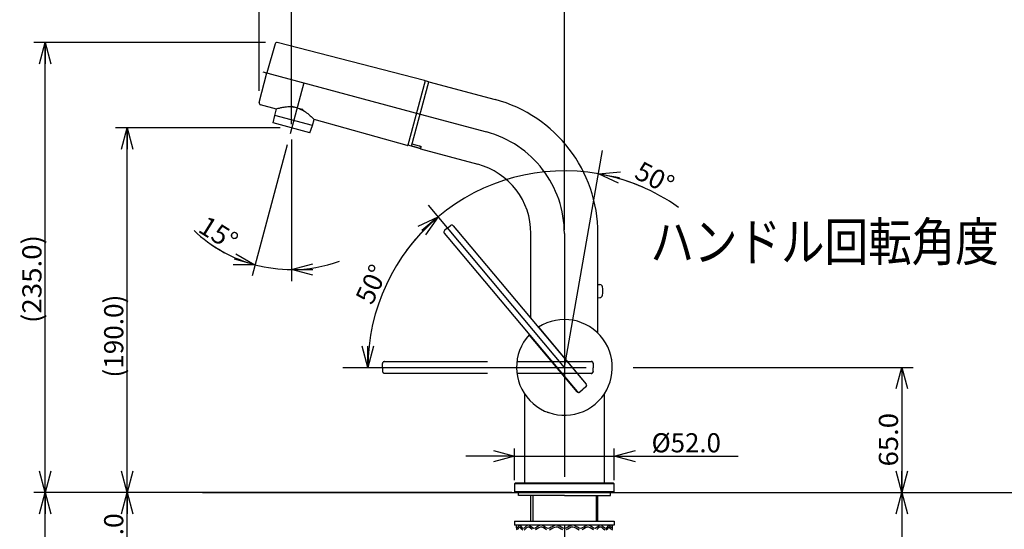
# Model space of a CAD drawing. Extents: x -210 to 210, y -148 to 148.
# Drawn here: x -60 to 68, y -25 to 42 of the extents above; entities that cross this region are included whole.
import ezdxf
from ezdxf.enums import TextEntityAlignment as Align

# ---------------------------------------------------------------- set-up
doc = ezdxf.new("R2010")
doc.units = 0
doc.linetypes.add('CENTER', pattern=[50.8, 31.75, -6.35, 6.35, -6.35])
doc.linetypes.add('DASHED', pattern=[19.05, 12.7, -6.35])
doc.layers.get('0').update_dxf_attribs({"linetype": 'CONTINUOUS'})
doc.layers.get('DEFPOINTS').update_dxf_attribs({"linetype": 'CONTINUOUS'})
doc.layers.add('LY_1', color=254, linetype='CONTINUOUS')
doc.styles.add('MX_DIMTXSTY_2', font='txt.shx', dxfattribs={"width": 1.1, "bigfont": 'extfont.shx'})
doc.styles.add('MX_DIMTXSTY_3', font='txt.shx', dxfattribs={"width": 1.2, "bigfont": 'extfont.shx'})
doc.styles.add('MX_DIMTXSTY_4', font='txt.shx', dxfattribs={"width": 1.35, "bigfont": 'extfont.shx'})
doc.styles.add('MX_DIMTXSTY_5', font='txt.shx', dxfattribs={"width": 1.4, "bigfont": 'extfont.shx'})
doc.styles.add('MX_DIMTXSTY_6', font='txt.shx', dxfattribs={"width": 1.45, "bigfont": 'extfont.shx'})
doc.styles.add('MX_NOTE_STANDARD', font='txt.shx', dxfattribs={"bigfont": 'extfont.shx'})
doc.dimstyles.new('MX_DIMSTYLE_1_4', dxfattribs={"dimtxt": 2.5, "dimasz": 2.5, "dimexe": 1.5, "dimexo": 1.5, "dimgap": 0.5, "dimtad": 1, "dimlfac": 4, "dimblk1": 'OPEN30', "dimblk2": 'OPEN30', "dimsah": 1, "dimcen": 2.5, "dimazin": 3, "dimtfac": 1, "dimtmove": 0, "dimatfit": 3})

# ---------------------------------------------------------------- blocks, each defined once
blk = doc.blocks.new('_OPEN30')
at = {"color": 0, "linetype": 'BYBLOCK'}
for p, q in [((-1, 0.267949), (0, 0)), ((0, 0), (-1, -0.267949)), ((0, 0), (-1, 0))]:
    blk.add_line(p, q, dxfattribs=at)
blk = doc.blocks.new('*D8')
at = {"color": 143, "linetype": 'CONTINUOUS'}
for start, end in [(80, 130), (54.529432, 80), (65.814094, 80), (130, 144.185906)]:
    blk.add_arc((10.937028, -3.694888), 25.64716, start, end, dxfattribs=at)
at = {"layer": 'DEFPOINTS', "color": 0, "linetype": 'CONTINUOUS'}
for p in [(4.299055, 21.078367), (15.390611, 21.562634), (-5.548648, 15.951977), (10.937028, -3.694888)]:
    blk.add_point(p, dxfattribs=at)
at = {"color": 143, "linetype": 'CONTINUOUS', "xscale": 2.77, "yscale": 2.77, "zscale": 2.77}
for p, rotation in [((15.390611, 21.562634), 170), ((-5.548648, 15.951977), 40)]:
    blk.add_blockref('_OPEN30', p, dxfattribs=dict(at, rotation=rotation))
at = {"color": 143, "linetype": 'CONTINUOUS', "style": 'MX_DIMTXSTY_4', "width": 1.003584}
blk.add_text('50%%d', height=2.5, rotation=-27.15201, dxfattribs=at).set_placement((20.475132, 22.20357), align=Align.MIDDLE_LEFT)
blk = doc.blocks.new('*D9')
at = {"color": 143, "linetype": 'CONTINUOUS'}
blk.add_arc((10.937028, -3.694888), 25.64716, 130, 180, dxfattribs=at)
at = {"layer": 'DEFPOINTS', "color": 0, "linetype": 'CONTINUOUS'}
for p in [(-5.548648, 15.951977), (-12.307193, 7.144071), (-14.710132, -3.694888), (10.937028, -3.694888)]:
    blk.add_point(p, dxfattribs=at)
at = {"color": 143, "linetype": 'CONTINUOUS', "xscale": 2.77, "yscale": 2.77, "zscale": 2.77}
for p, rotation in [((-5.548648, 15.951977), 40), ((-14.710132, -3.694888), 270)]:
    blk.add_blockref('_OPEN30', p, dxfattribs=dict(at, rotation=rotation))
at = {"color": 143, "linetype": 'CONTINUOUS', "style": 'MX_DIMTXSTY_4', "width": 1.003584}
blk.add_text('50%%d', height=2.5, rotation=65, dxfattribs=at).set_placement((-15.301328, 4.86398), align=Align.MIDDLE_LEFT)
blk = doc.blocks.new('*D14')
at = {"color": 143, "linetype": 'CONTINUOUS'}
for p, q in [((-28.892174, 32.391937), (-28.892174, 55.03388)), ((10.937028, 15.26756), (10.937028, 55.03388)), ((-28.892174, 53.53388), (10.937028, 53.53388))]:
    blk.add_line(p, q, dxfattribs=at)
at = {"layer": 'DEFPOINTS', "color": 0, "linetype": 'CONTINUOUS'}
for p in [(10.937028, 53.53388), (-28.892174, 30.891937), (10.937028, 13.76756)]:
    blk.add_point(p, dxfattribs=at)
at = {"color": 143, "linetype": 'CONTINUOUS', "xscale": 2.77, "yscale": 2.77, "zscale": 2.77, "rotation": 180}
blk.add_blockref('_OPEN30', (-28.892174, 53.53388), dxfattribs=at)
at = {"color": 143, "linetype": 'CONTINUOUS', "xscale": 2.77, "yscale": 2.77, "zscale": 2.77}
blk.add_blockref('_OPEN30', (10.937028, 53.53388), dxfattribs=at)
at = {"color": 143, "linetype": 'CONTINUOUS', "style": 'MX_DIMTXSTY_5'}
blk.add_text('(160.0)', height=2.5, dxfattribs=at).set_placement((-16.310907, 55.28388), align=Align.MIDDLE_LEFT)
blk = doc.blocks.new('*D15')
at = {"color": 143, "linetype": 'CONTINUOUS'}
for p, q in [((4.062031, -20.027463), (-57.825402, -20.027463)), ((-56.825402, -106.384196), (-56.825402, -20.027463)), ((12.128586, -106.384196), (-57.825402, -106.384196))]:
    blk.add_line(p, q, dxfattribs=at)
at = {"layer": 'DEFPOINTS', "color": 0, "linetype": 'CONTINUOUS'}
for p in [(-56.825402, -20.027463), (4.562031, -20.027463), (12.628586, -106.384196)]:
    blk.add_point(p, dxfattribs=at)
at = {"color": 143, "linetype": 'CONTINUOUS', "xscale": 2.77, "yscale": 2.77, "zscale": 2.77}
for p, rotation in [((-56.825402, -20.027463), 90), ((-56.825402, -106.384196), 270)]:
    blk.add_blockref('_OPEN30', p, dxfattribs=dict(at, rotation=rotation))
at = {"color": 143, "linetype": 'CONTINUOUS', "style": 'MX_NOTE_STANDARD', "width": 0.972407}
blk.add_text('(取付面より\u3000560.0)', height=2.5, rotation=90, dxfattribs=at).set_placement((-58.575402, -82.142972), align=Align.MIDDLE_LEFT)
blk = doc.blocks.new('*D16')
at = {"color": 143, "linetype": 'CONTINUOUS'}
for p, q in [((4.062028, -20.027463), (-47.146826, -20.027463)), ((-46.146826, -33.410476), (-46.146826, -20.027463)), ((6.312028, -33.410476), (-47.146826, -33.410476))]:
    blk.add_line(p, q, dxfattribs=at)
at = {"layer": 'DEFPOINTS', "color": 0, "linetype": 'CONTINUOUS'}
for p in [(-46.146826, -20.027463), (4.562028, -20.027463), (6.812028, -33.410476)]:
    blk.add_point(p, dxfattribs=at)
at = {"color": 143, "linetype": 'CONTINUOUS', "xscale": 2.77, "yscale": 2.77, "zscale": 2.77}
for p, rotation in [((-46.146826, -20.027463), 90), ((-46.146826, -33.410476), 270)]:
    blk.add_blockref('_OPEN30', p, dxfattribs=dict(at, rotation=rotation))
at = {"color": 143, "linetype": 'CONTINUOUS', "style": 'MX_DIMTXSTY_2', "width": 1.012601}
blk.add_text('5４.0', height=2.5, rotation=90, dxfattribs=at).set_placement((-47.896826, -30.984553), align=Align.MIDDLE_LEFT)
blk = doc.blocks.new('*D17')
at = {"color": 143, "linetype": 'CONTINUOUS'}
for p, q in [((4.437028, -15.283277), (-1.912971, -15.283277)), ((4.437028, -18.402462), (4.437028, -14.283277)), ((4.437028, -15.283277), (17.437028, -15.283277)), ((17.437028, -18.402462), (17.437028, -14.283277)), ((17.437028, -15.283277), (33.614278, -15.283277)), ((17.437028, -15.283277), (23.787028, -15.283277))]:
    blk.add_line(p, q, dxfattribs=at)
at = {"layer": 'DEFPOINTS', "color": 0, "linetype": 'CONTINUOUS'}
for p in [(17.437028, -15.283277), (4.437028, -18.902462), (17.437028, -18.902462)]:
    blk.add_point(p, dxfattribs=at)
at = {"color": 143, "linetype": 'CONTINUOUS', "xscale": 2.77, "yscale": 2.77, "zscale": 2.77}
blk.add_blockref('_OPEN30', (4.437028, -15.283277), dxfattribs=at)
at = {"color": 143, "linetype": 'CONTINUOUS', "xscale": 2.77, "yscale": 2.77, "zscale": 2.77, "rotation": 180}
blk.add_blockref('_OPEN30', (17.437028, -15.283277), dxfattribs=at)
at = {"color": 143, "linetype": 'CONTINUOUS', "style": 'MX_DIMTXSTY_2', "width": 0.988825}
blk.add_text('%%c52.0', height=2.5, dxfattribs=at).set_placement((22.307539, -13.533277), align=Align.MIDDLE_LEFT)
blk = doc.blocks.new('*D22')
at = {"color": 143, "linetype": 'CONTINUOUS'}
for p, q in [((-24.670798, 28.070093), (-24.670798, 49.008976)), ((10.937028, 14.267562), (10.937028, 49.008976)), ((-24.670798, 48.008976), (10.937028, 48.008976))]:
    blk.add_line(p, q, dxfattribs=at)
at = {"layer": 'DEFPOINTS', "color": 0, "linetype": 'CONTINUOUS'}
for p in [(10.937028, 48.008976), (-24.670798, 27.570093), (10.937028, 13.767562)]:
    blk.add_point(p, dxfattribs=at)
at = {"color": 143, "linetype": 'CONTINUOUS', "xscale": 2.77, "yscale": 2.77, "zscale": 2.77, "rotation": 180}
blk.add_blockref('_OPEN30', (-24.670798, 48.008976), dxfattribs=at)
at = {"color": 143, "linetype": 'CONTINUOUS', "xscale": 2.77, "yscale": 2.77, "zscale": 2.77}
blk.add_blockref('_OPEN30', (10.937028, 48.008976), dxfattribs=at)
at = {"color": 143, "linetype": 'CONTINUOUS', "style": 'MX_DIMTXSTY_3', "width": 1.058468}
blk.add_text('(142.0)', height=2.5, dxfattribs=at).set_placement((-13.607765, 49.758976), align=Align.MIDDLE_LEFT)
blk = doc.blocks.new('*D24')
at = {"color": 143, "linetype": 'CONTINUOUS'}
for p, q in [((19.911616, -3.694888), (56.48112, -3.694888)), ((54.98112, -3.694888), (54.98112, -20.027463)), ((18.81203, -20.027463), (56.48112, -20.027463))]:
    blk.add_line(p, q, dxfattribs=at)
at = {"layer": 'DEFPOINTS', "color": 0, "linetype": 'CONTINUOUS'}
for p in [(18.411616, -3.694888), (17.31203, -20.027463), (54.98112, -20.027463)]:
    blk.add_point(p, dxfattribs=at)
at = {"color": 143, "linetype": 'CONTINUOUS', "xscale": 2.77, "yscale": 2.77, "zscale": 2.77}
for p, rotation in [((54.98112, -3.694888), 90), ((54.98112, -20.027463), 270)]:
    blk.add_blockref('_OPEN30', p, dxfattribs=dict(at, rotation=rotation))
at = {"color": 143, "linetype": 'CONTINUOUS', "style": 'MX_DIMTXSTY_3', "width": 1.052632}
blk.add_text('65.0', height=2.5, rotation=90, dxfattribs=at).set_placement((53.23112, -16.623286), align=Align.MIDDLE_LEFT)
blk = doc.blocks.new('*D25')
at = {"color": 143, "linetype": 'CONTINUOUS'}
for p, q in [((-24.670798, 26.070093), (-24.670798, 7.578812)), ((-25.264245, 25.355318), (-29.844922, 8.259999))]:
    blk.add_line(p, q, dxfattribs=at)
for start, end in [(226.453579, 255), (235.324339, 255), (255, 270), (270, 289.675661)]:
    blk.add_arc((-24.670798, 27.570093), 18.491282, start, end, dxfattribs=at)
at = {"layer": 'DEFPOINTS', "color": 0, "linetype": 'CONTINUOUS'}
for p in [(-24.670798, 27.570093), (-24.670798, 27.569893), (-24.876017, 26.804207), (-27.084395, 9.237007)]:
    blk.add_point(p, dxfattribs=at)
at = {"color": 143, "linetype": 'CONTINUOUS', "xscale": 2.77, "yscale": 2.77, "zscale": 2.77}
for p, rotation in [((-29.456694, 9.708887), 345), ((-24.670798, 9.078812), 180)]:
    blk.add_blockref('_OPEN30', p, dxfattribs=dict(at, rotation=rotation))
at = {"color": 143, "linetype": 'CONTINUOUS', "style": 'MX_DIMTXSTY_6', "width": 1.010425}
blk.add_text('15%%d', height=2.5, rotation=-32.082409, dxfattribs=at).set_placement((-36.38334, 15.15361), align=Align.MIDDLE_LEFT)
blk = doc.blocks.new('*D26')
at = {"color": 143, "linetype": 'CONTINUOUS'}
for p, q in [((-26.1708, 27.570093), (-47.646826, 27.570093)), ((-46.146826, -20.027463), (-46.146826, 27.570093)), ((3.062028, -20.027463), (-47.646826, -20.027463))]:
    blk.add_line(p, q, dxfattribs=at)
at = {"layer": 'DEFPOINTS', "color": 0, "linetype": 'CONTINUOUS'}
for p in [(-46.146826, 27.570093), (-24.6708, 27.570093), (4.562028, -20.027463)]:
    blk.add_point(p, dxfattribs=at)
at = {"color": 143, "linetype": 'CONTINUOUS', "xscale": 2.77, "yscale": 2.77, "zscale": 2.77}
for p, rotation in [((-46.146826, 27.570093), 90), ((-46.146826, -20.027463), 270)]:
    blk.add_blockref('_OPEN30', p, dxfattribs=dict(at, rotation=rotation))
at = {"color": 143, "linetype": 'CONTINUOUS', "style": 'MX_DIMTXSTY_5'}
blk.add_text('(190.0)', height=2.5, rotation=90, dxfattribs=at).set_placement((-47.896826, -5.022574), align=Align.MIDDLE_LEFT)
blk = doc.blocks.new('*D27')
at = {"color": 143, "linetype": 'CONTINUOUS'}
for p, q in [((-28.103577, 38.717658), (-58.325402, 38.717658)), ((-56.825402, -20.027463), (-56.825402, 38.717658)), ((-53.474705, -20.027463), (-58.325402, -20.027463))]:
    blk.add_line(p, q, dxfattribs=at)
at = {"layer": 'DEFPOINTS', "color": 0, "linetype": 'CONTINUOUS'}
for p in [(-56.825402, 38.717658), (-26.603577, 38.717658), (-51.974705, -20.027463)]:
    blk.add_point(p, dxfattribs=at)
at = {"color": 143, "linetype": 'CONTINUOUS', "xscale": 2.77, "yscale": 2.77, "zscale": 2.77}
for p, rotation in [((-56.825402, 38.717658), 90), ((-56.825402, -20.027463), 270)]:
    blk.add_blockref('_OPEN30', p, dxfattribs=dict(at, rotation=rotation))
at = {"color": 143, "linetype": 'CONTINUOUS', "style": 'MX_DIMTXSTY_3', "width": 1.060606}
blk.add_text('(235.0)', height=2.5, rotation=90, dxfattribs=at).set_placement((-58.575402, 2.097622), align=Align.MIDDLE_LEFT)
blk = doc.blocks.new('*D28')
at = {"color": 143, "linetype": 'CONTINUOUS'}
for p, q in [((18.812026, -20.027463), (56.48112, -20.027463)), ((54.98112, -20.027463), (54.98112, -93.145437)), ((14.437026, -93.145437), (56.48112, -93.145437))]:
    blk.add_line(p, q, dxfattribs=at)
at = {"layer": 'DEFPOINTS', "color": 0, "linetype": 'CONTINUOUS'}
for p in [(17.312026, -20.027463), (12.937026, -93.145437), (54.98112, -93.145437)]:
    blk.add_point(p, dxfattribs=at)
at = {"color": 143, "linetype": 'CONTINUOUS', "xscale": 2.77, "yscale": 2.77, "zscale": 2.77}
for p, rotation in [((54.98112, -20.027463), 90), ((54.98112, -93.145437), 270)]:
    blk.add_blockref('_OPEN30', p, dxfattribs=dict(at, rotation=rotation))
at = {"color": 143, "linetype": 'CONTINUOUS', "style": 'MX_NOTE_STANDARD', "width": 0.971429}
blk.add_text('(取付面より\u3000425.0\u3000直管時)', height=2.5, rotation=90, dxfattribs=at).set_placement((53.23112, -76.46026), align=Align.MIDDLE_LEFT)

msp = doc.modelspace()

# ---------------------------------------------------------------- linework, layer by layer
at = {"layer": 'LY_1', "color": 3, "linetype": 'CONTINUOUS'}
for p, q in [((-7.309018, 33.735971), (-26.540981, 38.709695)), ((-26.842887, 38.539978), (-27.928102, 34.732188)), ((-28.892174, 30.891938), (-27.928102, 34.732188)), ((-7.242254, 33.69283), (-9.493953, 25.289374)), ((-9.011003, 25.159915), (-6.758927, 33.564778)), ((-6.759278, 33.56347), (-7.242241, 33.692879)), ((-6.752457, 33.588927), (1.878474, 31.276276)), ((-26.665758, 30.025541), (-28.715574, 30.594006)), ((-26.863016, 29.192772), (-26.637762, 30.033432)), ((-27.061464, 28.21067), (-26.863015, 29.192772)), ((-21.960942, 27.879266), (-26.863016, 29.192772)), ((-21.960942, 27.879266), (-21.747191, 28.676996)), ((-9.573343, 25.285395), (-21.733291, 28.657647)), ((-22.280152, 26.929521), (-27.061444, 28.210665)), ((-22.280132, 26.929516), (-21.960943, 27.879266)), ((-7.827744, 24.842862), (-9.493966, 25.289325)), ((-8.999322, 25.203511), (-8.057544, 24.951162)), ((-7.992119, 25.195333), (-8.933897, 25.447681)), ((-7.833864, 24.820022), (-7.758592, 25.100943)), ((-7.833864, 24.820022), (-0.386192, 22.824425)), ((-7.738887, 25.077872), (-7.76304, 25.084343)), ((-4.367479, 14.466528), (-4.712199, 14.177274)), ((-4.290875, 14.530807), (-3.946155, 14.820062)), ((-4.210527, 14.435052), (-4.287131, 14.370773)), ((-3.593947, 14.789247), (-3.111856, 14.214714)), ((-3.111856, 14.214714), (13.279228, -5.319419)), ((-4.743014, 13.825066), (-4.260923, 13.250533)), ((-4.260923, 13.250533), (12.130161, -6.283601)), ((6.563383, 2.684213), (6.563383, 13.767561)), ((15.313383, 0.767177), (15.313383, 13.767561)), ((15.313383, 7.142562), (15.572308, 7.119909)), ((15.313383, 5.392562), (15.572308, 5.415215)), ((7.603485, 1.503007), (7.554884, 1.560928)), ((7.603485, 1.503007), (13.790045, -5.869848)), ((6.396965, 0.490617), (6.348364, 0.548537)), ((12.583525, -6.882239), (6.396965, 0.490617)), ((6.746815, 0.132022), (6.718088, 0.107917)), ((7.924608, 1.120307), (7.895881, 1.096203)), ((9.711756, -1.067873), (9.740483, -1.043768)), ((8.533963, -2.056159), (8.56269, -2.032054)), ((8.137028, -4.482388), (8.137028, -4.444888)), ((12.130161, -6.283601), (12.612252, -6.858134)), ((12.17837, -6.341054), (12.149643, -6.365159)), ((13.279228, -5.319419), (13.761318, -5.893953)), ((13.356163, -5.352768), (13.327437, -5.376873)), ((13.730504, -6.246161), (13.385784, -6.535415)), ((13.759231, -6.222056), (13.730504, -6.246161)), ((5.712028, -7.124447), (5.712028, -18.777463)), ((12.96446, -6.888948), (12.935733, -6.913053)), ((12.96446, -6.888948), (13.30918, -6.599694)), ((13.385784, -6.535415), (13.30918, -6.599694)), ((16.162028, -18.777463), (16.162028, -7.124447)), ((4.562028, -18.777463), (4.437028, -18.902463)), ((4.437028, -18.902463), (4.437028, -19.902463)), ((17.437028, -18.902463), (4.437028, -18.902463)), ((4.562028, -18.777463), (17.312028, -18.777463)), ((17.437028, -18.902463), (17.312028, -18.777463)), ((17.437028, -19.902463), (17.437028, -18.902463)), ((-36.321804, -20.027463), (78.864188, -20.027463)), ((4.437028, -19.902463), (17.437028, -19.902463)), ((4.437028, -19.902463), (4.562028, -20.027463)), ((4.937028, -20.402463), (4.937028, -20.027463)), ((10.937028, -20.402463), (4.937028, -20.402463)), ((6.562028, -23.777463), (6.562028, -20.402463)), ((10.937028, -20.402463), (16.937028, -20.402463)), ((15.312028, -23.777463), (15.312028, -20.402463)), ((16.937028, -20.402463), (16.937028, -20.027463)), ((17.312028, -20.027463), (17.437028, -19.902463)), ((4.437028, -23.777463), (4.437028, -24.277463)), ((4.437028, -23.777463), (17.437028, -23.777463)), ((17.437028, -24.277463), (4.437028, -24.277463)), ((4.687028, -24.527463), (4.687028, -24.277463)), ((17.187028, -24.527463), (17.187028, -24.277463)), ((17.437028, -23.777463), (17.437028, -24.277463))]:
    msp.add_line(p, q, dxfattribs=at)
at = {"layer": 'LY_1', "color": 110, "linetype": 'CENTER'}
for p, q in [((-28.411064, 34.861597), (-7.885141, 29.361693)), ((-23.098472, 33.438093), (-24.876017, 26.804207)), ((-7.885141, 29.361693), (0.74579, 27.049042)), ((10.937028, -3.694888), (-6.815294, 17.461506)), ((10.937028, 13.767561), (10.937028, -81.589949))]:
    msp.add_line(p, q, dxfattribs=at)
at = {"layer": 'LY_1', "color": 20, "linetype": 'CENTER'}
for p, q in [((10.937028, -3.694888), (15.929119, 24.616665)), ((-17.993356, -3.694888), (18.411618, -3.694888))]:
    msp.add_line(p, q, dxfattribs=at)
at = {"layer": 'LY_1', "color": 20, "linetype": 'DASHED'}
for p, q in [((-12.812972, -3.644888), (-12.812972, -3.194888)), ((-12.812972, -3.744888), (-12.812972, -4.194888)), ((-12.687972, -3.644888), (-12.687972, -3.744888)), ((-12.562972, -2.944888), (-11.812972, -2.944888)), ((-11.812972, -2.944888), (13.687028, -2.944888)), ((4.812449, -2.907388), (14.437028, -2.907388)), ((13.687028, -2.944888), (14.437028, -2.944888)), ((14.687028, -3.157388), (14.687028, -3.194888)), ((14.687028, -3.194888), (14.687028, -3.644888)), ((14.687028, -3.644888), (14.687028, -3.744888)), ((14.687028, -4.194888), (14.687028, -3.744888)), ((-12.562972, -4.444888), (-11.812972, -4.444888)), ((-11.812972, -4.444888), (13.687028, -4.444888)), ((14.437028, -4.482388), (4.812449, -4.482388)), ((13.687028, -4.444888), (14.437028, -4.444888)), ((14.687028, -4.194888), (14.687028, -4.232388))]:
    msp.add_line(p, q, dxfattribs=at)
at = {"layer": 'LY_1', "color": 110, "linetype": 'CONTINUOUS'}
for p, q in [((6.812028, -20.402463), (6.812028, -23.777463)), ((15.062028, -20.402463), (15.062028, -23.777463))]:
    msp.add_line(p, q, dxfattribs=at)
at = {"layer": 'LY_1', "color": 3, "linetype": 'CONTINUOUS'}
for points in [[(-23.973397, 30.172829), (-24.76279, 30.387712), (-24.35684, 30.256532), (-24.390059, 30.234373), (-24.774609, 30.29822), (-25.023041, 30.314342), (-25.182413, 30.29577), (-25.358164, 30.279443), (-25.553878, 30.262065), (-25.711633, 30.240777), (-25.864561, 30.214291), (-25.988224, 30.190704), (-26.112213, 30.165156), (-26.316219, 30.118152), (-26.482134, 30.075984), (-26.598086, 30.044572), (-26.657829, 30.027797), (-26.658987, 30.027468), (-26.663339, 30.026226)], [(-23.973397, 30.172829), (-23.19092, 29.948117), (-23.604405, 30.046467), (-23.588093, 30.010894), (-23.225266, 29.866393), (-23.002996, 29.751613), (-22.875503, 29.653704), (-22.732034, 29.548863), (-22.571923, 29.433109), (-22.446706, 29.333909), (-22.327404, 29.231927), (-22.231212, 29.146822), (-22.138065, 29.062395), (-21.984977, 28.91696), (-21.861944, 28.794896), (-21.776708, 28.707725), (-21.7329, 28.662114), (-21.731708, 28.660866)], [(-21.731708, 28.660866), (-21.730173, 28.659254), (-21.728665, 28.657672)], [(-8.057544, 24.951162), (-7.995961, 24.933414), (-7.937973, 24.914222), (-7.889501, 24.895803), (-7.852845, 24.879484), (-7.830138, 24.866539), (-7.823553, 24.858504)], [(-7.758592, 25.100943), (-7.765084, 25.10934), (-7.787693, 25.122684), (-7.824257, 25.139382), (-7.872654, 25.158118), (-7.930582, 25.177521), (-7.992119, 25.195333)], [(17.090385, -2.600036), (17.08923, -2.593556), (17.079157, -2.538694), (17.070668, -2.494487), (17.066012, -2.470933), (17.062394, -2.452955), (17.059211, -2.437204), (17.058443, -2.433624)], [(8.631954, -9.504288), (8.63288, -9.504656), (8.644019, -9.509097), (8.667354, -9.518285), (8.702107, -9.531705), (8.747504, -9.548845), (8.802769, -9.569191), (8.812395, -9.572679)], [(17.187028, -24.277463), (17.159165, -24.543543), (17.092077, -24.702464), (17.014238, -24.605011), (16.91857, -24.411402), (16.810107, -24.277463), (16.665553, -24.344656), (16.511382, -24.549015), (16.349687, -24.702464), (16.19854, -24.677871), (16.043587, -24.542398), (15.885464, -24.380708), (15.724806, -24.277463), (15.535301, -24.306854), (15.343532, -24.444577), (15.149812, -24.604993), (14.954451, -24.702464), (14.733357, -24.664939), (14.510788, -24.524906), (14.286944, -24.367402), (14.062028, -24.277463), (13.865623, -24.303839), (13.66862, -24.402625), (13.471083, -24.530723), (13.273074, -24.645035), (13.074654, -24.702464), (12.864789, -24.669305), (12.654579, -24.567464), (12.44407, -24.439702), (12.233306, -24.328781), (12.02233, -24.277463), (11.805481, -24.31689), (11.588492, -24.421693), (11.371396, -24.549284), (11.15423, -24.65707), (10.937028, -24.702464), (10.719827, -24.65707), (10.502661, -24.549284), (10.285565, -24.421693), (10.068576, -24.31689), (9.851727, -24.277463), (9.640751, -24.328781), (9.429987, -24.439702), (9.219478, -24.567464), (9.009268, -24.669305), (8.799403, -24.702464), (8.600983, -24.645035), (8.402974, -24.530723), (8.205437, -24.402625), (8.008434, -24.303839), (7.812028, -24.277463), (7.587113, -24.367402), (7.363269, -24.524906), (7.1407, -24.664939), (6.919606, -24.702464), (6.724245, -24.604993), (6.530525, -24.444577), (6.338756, -24.306854), (6.149251, -24.277463), (5.988593, -24.380708), (5.83047, -24.542398), (5.675517, -24.677871), (5.52437, -24.702464), (5.362675, -24.549015), (5.208504, -24.344656), (5.06395, -24.277463), (4.955487, -24.411402), (4.859819, -24.605011), (4.78198, -24.702464), (4.714892, -24.543543), (4.687028, -24.277463)], [(4.78198, -24.952464), (4.714892, -24.793543), (4.687028, -24.527463)], [(5.52437, -24.952464), (5.362675, -24.799015), (5.208504, -24.594656), (5.06395, -24.527463), (4.955487, -24.661402), (4.859819, -24.855011)], [(6.724245, -24.854993), (6.530525, -24.694577), (6.338756, -24.556854), (6.149251, -24.527463), (5.988593, -24.630708), (5.83047, -24.792398), (5.675517, -24.927871)], [(8.600983, -24.895035), (8.402974, -24.780723), (8.205437, -24.652625), (8.008434, -24.553839), (7.812028, -24.527463), (7.587113, -24.617402), (7.363269, -24.774906), (7.1407, -24.914939)], [(10.719827, -24.90707), (10.502661, -24.799284), (10.285565, -24.671693), (10.068576, -24.56689), (9.851727, -24.527463), (9.640751, -24.578781), (9.429987, -24.689702), (9.219478, -24.817464), (9.009268, -24.919305)], [(12.864789, -24.919305), (12.654579, -24.817464), (12.44407, -24.689702), (12.233306, -24.578781), (12.02233, -24.527463), (11.805481, -24.56689), (11.588492, -24.671693), (11.371396, -24.799284), (11.15423, -24.90707)], [(14.733357, -24.914939), (14.510788, -24.774906), (14.286944, -24.617402), (14.062028, -24.527463), (13.865623, -24.553839), (13.66862, -24.652625), (13.471083, -24.780723), (13.273074, -24.895035)], [(16.19854, -24.927871), (16.043587, -24.792398), (15.885464, -24.630708), (15.724806, -24.527463), (15.535301, -24.556854), (15.343532, -24.694577), (15.149812, -24.854993)], [(17.014238, -24.855011), (16.91857, -24.661402), (16.810107, -24.527463), (16.665553, -24.594656), (16.511382, -24.799015), (16.349687, -24.952464)], [(17.187028, -24.527463), (17.159165, -24.793543), (17.092077, -24.952464)]]:
    msp.add_lwpolyline(points, dxfattribs=at)
for centre, radius, start, end in [((-26.603576, 38.467658), 0.25, 75.5, 163.185066), ((-7.327796, 33.66336), 0.075, 345, 75.5), ((-28.648764, 30.834913), 0.25, 166.814934, 254.5), ((-2.812972, 13.767561), 18.126355, 0, 75), ((-9.5533, 25.357667), 0.075, 254.5, 345), ((-2.812972, 13.767561), 9.376355, 0, 75), ((-4.551503, 13.985763), 0.25, 130, 220), ((-3.785458, 14.62855), 0.25, 40, 130), ((15.539625, 6.746336), 0.375, 11.629897, 85), ((13.213383, 6.267562), 2.75, 348.370103, 11.629897), ((15.539625, 5.788788), 0.375, 275, 348.370103), ((10.887753, -3.61882), 6.159367, 122.758944, 123.11035), ((10.937028, -3.694888), 6.25, 310, 122.761492), ((10.937028, -3.694888), 6.25, 137.238508, 310), ((10.863769, -3.626735), 6.149942, 136.895025, 137.24128), ((13.569807, -6.05465), 0.25, 310, 40), ((13.598534, -6.030545), 0.25, 310, 40), ((12.775036, -6.721542), 0.25, 220, 310), ((12.803763, -6.697437), 0.25, 220, 310), ((10.904229, -3.656176), 6.300722, 308.838221, 311.708601)]:
    msp.add_arc(centre, radius, start, end, dxfattribs=at)
at = {"layer": 'LY_1', "color": 110, "linetype": 'CENTER'}
msp.add_arc((-2.812972, 13.767561), 13.75, 0, 75, dxfattribs=at)
at = {"layer": 'LY_1', "color": 20, "linetype": 'DASHED'}
for centre, start, end in [((-12.562972, -3.194888), 90, 180), ((14.437028, -3.157388), 360, 90), ((14.437028, -3.194888), 360, 90), ((-12.562972, -4.194888), 180, 270), ((14.437028, -4.194888), 270, 360), ((14.437028, -4.232388), 270, 360)]:
    msp.add_arc(centre, 0.25, start, end, dxfattribs=at)

# ---------------------------------------------------------------- texts
at = {"layer": 'LY_1', "color": 143, "linetype": 'CONTINUOUS', "style": 'MX_NOTE_STANDARD', "width": 0.833333}
msp.add_text('%%uハンドル回転角度%%u', height=5, dxfattribs=at).set_placement((22.160642, 10.199431))

# ---------------------------------------------------------------- dimensions: what is measured, and where the dimension line sits
at = {"layer": 'LY_1', "color": 143, "linetype": 'CONTINUOUS'}
for base, p1, p2, text, override, picture, middle in [((10.937028, 53.53388), (-28.892174, 30.891937), (10.937028, 13.76756), '(160.0)', {"dimasz": 2.77, "dimdec": 1, "dimlfac": 0.25, "dimzin": 0}, '*D14', (-8.977573, 53.53388)), ((10.937028, 48.008976), (-24.670798, 27.570093), (10.937028, 13.767562), '(<>.0)', {"dimasz": 2.77, "dimexe": 1, "dimexo": 0.5, "dimdec": 0, "dimtzin": 8}, '*D22', (-6.904135, 48.008976)), ((17.437028, -15.283277), (4.437028, -18.902462), (17.437028, -18.902462), '%%c52.0', {"dimasz": 2.77, "dimexe": 1, "dimexo": 0.5, "dimdec": 1, "dimlfac": 0.25, "dimzin": 0}, '*D17', (27.754903, -15.283277))]:
    dim = msp.add_linear_dim(base=base, p1=p1, p2=p2, text=text, dimstyle='MX_DIMSTYLE_1_4', override=override, dxfattribs=at)
    dim.commit()
    dim.dimension.update_dxf_attribs({"geometry": picture, "text_midpoint": middle, "dimtype": 128})
for base, p1, p2, text, override, picture, middle in [((-56.825402, 38.717658), (-51.974705, -20.027463), (-26.603577, 38.717658), '(<>.0)', {"dimasz": 2.77, "dimdec": 0, "dimtzin": 8}, '*D27', (-56.825402, 9.345097)), ((-46.146826, 27.570093), (4.562028, -20.027463), (-24.6708, 27.570093), '(<>.0)', {"dimasz": 2.77, "dimdec": 0, "dimtzin": 8}, '*D26', (-46.146826, 2.310759)), ((54.98112, -20.027463), (18.411616, -3.694888), (17.31203, -20.027463), '<>.0', {"dimasz": 2.77, "dimdec": 0, "dimtzin": 8}, '*D24', (54.98112, -12.061883)), ((-56.825402, -20.027463), (12.628586, -106.384196), (4.562031, -20.027463), '(取付面より\u3000560.0)', {"dimasz": 2.77, "dimexe": 1, "dimexo": 0.5, "dimdec": 1, "dimlfac": 0.25, "dimzin": 0}, '*D15', (-56.825402, -68.286173)), ((-46.146826, -20.027463), (6.812028, -33.410476), (4.562028, -20.027463), '5４.0', {"dimasz": 2.77, "dimexe": 1, "dimexo": 0.5, "dimdec": 1, "dimlfac": 0.25, "dimzin": 0}, '*D16', (-46.146826, -26.71897)), ((54.98112, -93.145437), (17.312026, -20.027463), (12.937026, -93.145437), '(取付面より\u3000425.0\u3000直管時)', {"dimasz": 2.77, "dimdec": 1, "dimlfac": 0.25, "dimzin": 0}, '*D28', (54.98112, -56.58645))]:
    dim = msp.add_linear_dim(base=base, p1=p1, p2=p2, angle=90, text=text, dimstyle='MX_DIMSTYLE_1_4', override=override, dxfattribs=at)
    dim.commit()
    dim.dimension.update_dxf_attribs({"geometry": picture, "text_midpoint": middle, "dimtype": 128})
for base, center, p1, p2, override, picture, middle in [((-27.084395, 9.237007), (-24.670798, 27.570093), (-24.876017, 26.804207), (-24.670798, 27.569893), {"dimasz": 2.77, "dimlfac": 0.25, "dimazin": 2, "dimtzin": 8}, '*D25', (-34.492229, 11.902707)), ((4.299055, 21.078367), (10.937028, -3.694888), (15.390611, 21.562634), (-5.548648, 15.951977), {"dimasz": 2.77, "dimlfac": 0.25, "dimse1": 1, "dimse2": 1, "dimazin": 2, "dimtzin": 8}, '*D8', (22.641182, 19.125928)), ((-12.307193, 7.144071), (10.937028, -3.694888), (-5.548648, 15.951977), (-14.710132, -3.694888), {"dimasz": 2.77, "dimlfac": 0.25, "dimse1": 1, "dimse2": 1, "dimazin": 2, "dimtzin": 8}, '*D9', (-12.307193, 7.14407))]:
    dim = msp.add_angular_dim_3p(base=base, center=center, p1=p1, p2=p2, dimstyle='MX_DIMSTYLE_1_4', override=override, dxfattribs=at)
    dim.commit()
    dim.dimension.update_dxf_attribs({"geometry": picture, "text_midpoint": middle, "dimtype": 133})

doc.saveas('drawing.dxf')
